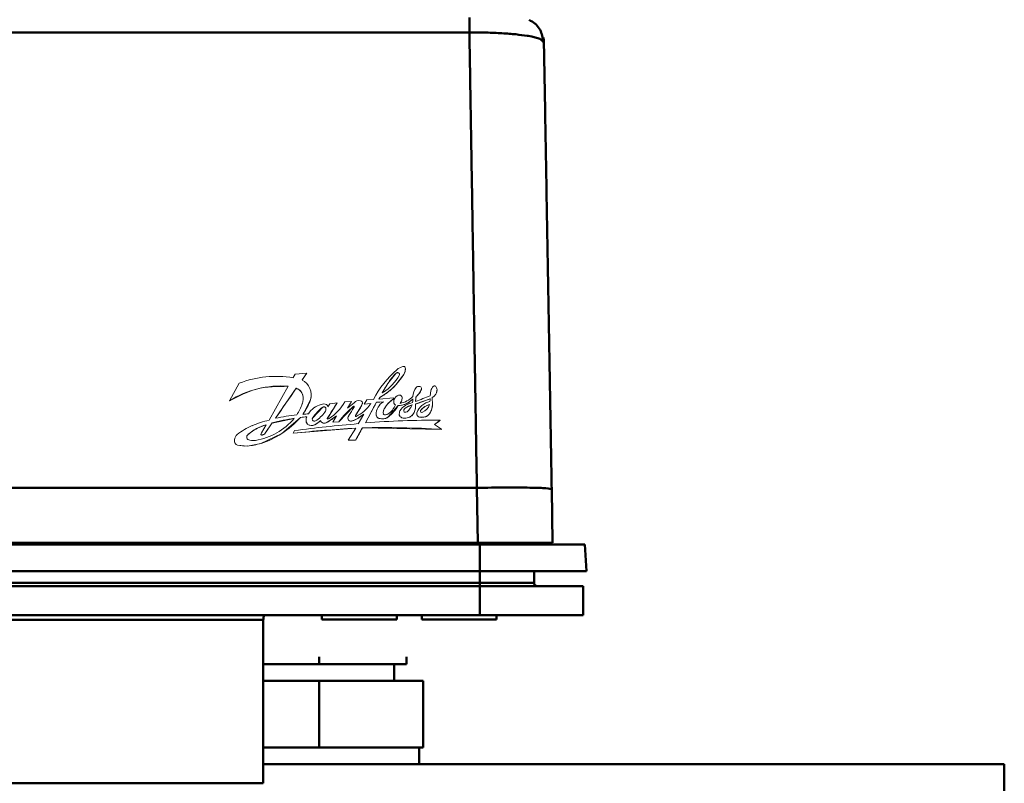
# Model space of a CAD drawing. Units: millimetres. Extents: x -4824 to 7056, y -5748 to 2652.
# Drawn here: x 4518 to 4637, y 200 to 292 of the extents above; entities that cross this region are included whole.
import ezdxf

# ---------------------------------------------------------------- set-up
doc = ezdxf.new("R2010")
doc.units = ezdxf.units.MM
doc.header["$LTSCALE"] = 10
doc.layers.add('AM_0', color=7, linetype='Continuous', lineweight=50)
doc.layers.add('AM_4', color=1, linetype='Continuous', lineweight=18)

# ---------------------------------------------------------------- blocks, each defined once
blk = doc.blocks.new('A$C2D4F7219')
at = {"layer": 'AM_0'}
for p, q in [((59.45, 112.23), (130.31, 112.23)), ((137.38, 111.8), (137.25, 111.82)), ((139.17, 111.06), (139.09, 111.46)), ((139.27, 111.05), (139, 111.28)), ((58.55, 57.5), (131.21, 57.5)), ((131.21, 57.5), (131.32, 50.89)), ((140.32, 50.9), (140.21, 57.34)), ((58.17, 50.7), (131.58, 50.7)), ((58.43, 50.89), (131.32, 50.89)), ((131.58, 50.7), (131.58, 47.5)), ((144.21, 50.7), (144.38, 47.5)), ((58.17, 47.5), (131.58, 47.5)), ((131.58, 46.1), (131.58, 47.5)), ((138.08, 47.5), (138.08, 46.1)), ((131.58, 45.7), (58.57, 45.7)), ((58.58, 46.1), (131.58, 46.1)), ((131.58, 46.1), (131.58, 45.7)), ((131.58, 46.1), (138.08, 46.1)), ((131.58, 42.2), (131.58, 45.7)), ((143.99, 45.7), (131.58, 45.7)), ((143.99, 42.2), (143.99, 45.7)), ((58.57, 42.2), (131.58, 42.2)), ((105.53, 41.63), (64.63, 41.63)), ((105.53, 22), (105.53, 41.63)), ((112.58, 42.2), (112.58, 41.7)), ((112.58, 41.7), (121.58, 41.7)), ((121.58, 41.7), (121.58, 42.2)), ((124.58, 42.2), (124.58, 41.7)), ((124.58, 41.7), (133.58, 41.7)), ((131.58, 42.2), (143.99, 42.2)), ((133.58, 41.7), (133.58, 42.2)), ((64.63, 22), (105.53, 22))]:
    blk.add_line(p, q, dxfattribs=at)
for centre, radius, start, end in [((136.27, 111), 3, 1.0005, 12.0241), ((138.48, 46.1), 0.4, 179.9985, 269.9996), ((106.73, 41.63), 1.2, 151.7282, 179.9993)]:
    blk.add_arc(centre, radius, start, end, dxfattribs=at)
for points, knots in [([(130.31, 112.23), (130.31, 112.48), (130.31, 112.98), (130.31, 113.55), (130.31, 113.93), (130.31, 113.98), (130.31, 114)], [0, 0, 0, 0, 0.249992, 0.499999, 0.749997, 1, 1, 1, 1]), ([(139.11, 111.26), (139.1, 111.51), (139.06, 112.02), (138.73, 112.72), (138.22, 113.34), (137.74, 113.6), (137.49, 113.73)], [0, 0, 0, 0, 0.2458015, 0.4949584, 0.7461805, 1, 1, 1, 1]), ([(131.21, 57.5), (131.18, 59.31), (131.12, 62.82), (131.04, 67.9), (130.96, 72.61), (130.89, 76.94), (130.82, 80.92), (130.76, 84.91), (130.67, 90.39), (130.56, 97.24), (130.43, 104.98), (130.35, 109.86), (130.31, 112.23)], [0, 0, 0, 0, 0.096365, 0.186498, 0.270397, 0.348062, 0.419496, 0.484697, 0.565078, 0.718285, 0.863258, 1, 1, 1, 1]), ([(137.25, 111.82), (136.82, 111.88), (135.94, 112.01), (134.24, 112.13), (132.34, 112.22), (130.99, 112.22), (130.31, 112.23)], [0, 0, 0, 0, 0.246734, 0.495999, 0.74741, 1, 1, 1, 1]), ([(139, 111.28), (138.95, 111.34), (138.79, 111.53), (137.96, 111.69), (137.39, 111.8)], [0, 0, 0, 0, 0.298623, 1, 1, 1, 1]), ([(140.21, 57.34), (140.15, 60.42), (140.05, 66.59), (139.89, 75.78), (139.73, 84.88), (139.57, 93.83), (139.42, 102.6), (139.32, 108.24), (139.27, 111.05)], [0, 0, 0, 0, 0.166227, 0.33292, 0.500003, 0.667076, 0.833772, 1, 1, 1, 1]), ([(140.21, 57.34), (140.07, 57.38), (139.8, 57.46), (137.72, 57.53), (134.74, 57.55), (132.39, 57.52), (131.21, 57.5)], [0, 0, 0, 0, 0.25, 0.5, 0.75, 1, 1, 1, 1]), ([(140.32, 50.9), (140.28, 50.9), (140.2, 50.9), (139.45, 50.89), (137.8, 50.89), (134.86, 50.89), (132.51, 50.89), (131.32, 50.89)], [0, 0, 0, 0, 0.1362276, 0.2652677, 0.5007748, 0.7492296, 1, 1, 1, 1]), ([(131.32, 50.89), (131.32, 50.87), (131.32, 50.82), (131.32, 50.75), (131.32, 50.71), (131.32, 50.7), (131.32, 50.7)], [0, 0, 0, 0, 0.249887, 0.499917, 0.749996, 1, 1, 1, 1]), ([(131.58, 50.7), (132.29, 50.7), (133.71, 50.7), (135.78, 50.7), (137.73, 50.7), (139.51, 50.7), (141.06, 50.7), (142.34, 50.7), (143.31, 50.7), (144.05, 50.7), (144.15, 50.7), (144.21, 50.7)], [0, 0, 0, 0, 0.107381, 0.214762, 0.322132, 0.429501, 0.536864, 0.644227, 0.751613, 0.858999, 1, 1, 1, 1]), ([(131.58, 47.5), (132.3, 47.5), (133.74, 47.5), (135.84, 47.5), (137.81, 47.5), (139.61, 47.5), (141.18, 47.5), (142.49, 47.5), (143.47, 47.5), (144.21, 47.5), (144.32, 47.5), (144.38, 47.5)], [0, 0, 0, 0, 0.107382, 0.214764, 0.322134, 0.429505, 0.536868, 0.644231, 0.751617, 0.859003, 1, 1, 1, 1])]:
    blk.add_open_spline(points, degree=3, knots=knots, dxfattribs=at)
at = {"layer": 'AM_4'}
for p, q in [((109.12, 70.74), (109.35, 71.17)), ((109.35, 71.17), (110.76, 71.28)), ((110.76, 71.28), (110.19, 70.46)), ((110.76, 71.27), (110.76, 71.28)), ((121.45, 71.24), (120.5, 70.02)), ((121.45, 71.24), (121.45, 71.25)), ((121.81, 71.31), (121.81, 71.32)), ((121.89, 71.18), (121.89, 71.19)), ((121.89, 71.14), (121.89, 71.18)), ((122.42, 71.13), (122.42, 71.14)), ((122.61, 71.73), (122.61, 71.74)), ((101.48, 67.96), (102.64, 70.08)), ((120.5, 70.02), (119.84, 68.9)), ((120.5, 70.02), (120.5, 70.02)), ((106.22, 65.64), (108.52, 69.71)), ((107, 65.87), (109.48, 69.47)), ((109.48, 69.46), (109.48, 69.47)), ((111.29, 68.68), (111.29, 68.69)), ((124.53, 69.32), (124.41, 69.04)), ((124.41, 69.04), (124.41, 69.05)), ((124.53, 69.32), (124.53, 69.33)), ((124.55, 69.42), (124.55, 69.43)), ((125.6, 68.56), (125.66, 69.14)), ((126.42, 69.3), (126.42, 69.3)), ((101.48, 67.96), (101.48, 67.96)), ((110.27, 68.62), (110.27, 68.61)), ((110.31, 68.2), (110.31, 68.21)), ((111.19, 68.06), (110.33, 66.37)), ((111.19, 68.06), (111.19, 68.07)), ((114.39, 67.71), (113.23, 65.85)), ((113.29, 67.25), (113.51, 67.6)), ((113.51, 67.6), (114.39, 67.71)), ((114.39, 67.71), (114.39, 67.71)), ((115.31, 67.83), (116.14, 67.88)), ((116.14, 67.88), (115.64, 67.09)), ((116.14, 67.88), (115.65, 67.09)), ((116.14, 67.88), (116.14, 67.88)), ((117.43, 67.59), (117.19, 67.1)), ((117.43, 67.59), (117.43, 67.59)), ((117.45, 67.68), (117.45, 67.69)), ((117.66, 67.54), (117.97, 68.08)), ((118.47, 67.63), (117.66, 67.54)), ((118.47, 67.63), (117.66, 67.54)), ((117.66, 67.54), (117.66, 67.54)), ((119.13, 67.78), (117.8, 65.31)), ((117.97, 68.08), (118.76, 68.13)), ((119.97, 67.85), (119.13, 67.78)), ((119.97, 67.84), (119.13, 67.77)), ((119.13, 67.77), (119.13, 67.78)), ((119.55, 68.37), (119.43, 68.17)), ((119.43, 68.17), (119.46, 68.17)), ((119.55, 68.37), (119.44, 68.17)), ((119.46, 68.17), (121.18, 68.31)), ((119.55, 68.37), (119.55, 68.37)), ((121.18, 68.31), (121.19, 68.19)), ((121.19, 68.19), (121.19, 68.18)), ((121.21, 67.75), (121.21, 67.76)), ((122.22, 68.28), (122.22, 68.29)), ((122.22, 68.28), (122.22, 68.23)), ((122.22, 68.23), (122.22, 68.24)), ((123.49, 68.17), (123.49, 68.17)), ((123.49, 68.06), (123.49, 68.17)), ((123.91, 68.49), (123.84, 67.88)), ((125.58, 68.21), (123.85, 67.59)), ((123.91, 68.5), (123.91, 68.49)), ((125.58, 68.21), (125.58, 68.22)), ((125.58, 68.16), (125.58, 68.21)), ((125.58, 68.16), (125.58, 68.16)), ((125.87, 67.49), (125.74, 66.82)), ((125.85, 68.34), (125.87, 67.49)), ((125.87, 67.49), (125.87, 67.49)), ((110.33, 66.37), (110.3, 66.33)), ((110.33, 66.37), (110.33, 66.38)), ((112.68, 67.18), (111.47, 65.93)), ((112.68, 67.18), (112.68, 67.19)), ((113.03, 67.13), (113.03, 67.14)), ((116.39, 67.29), (114.61, 65.43)), ((116.39, 67.3), (116.39, 67.29)), ((117.19, 67.1), (116.62, 66.2)), ((117.61, 66.34), (116.9, 65.85)), ((116.94, 65.21), (117.61, 66.35)), ((117.19, 67.11), (117.19, 67.1)), ((119.1, 66.31), (119.1, 66.31)), ((120.07, 67), (120.07, 67)), ((121.76, 67.38), (120.56, 66.03)), ((121.76, 67.38), (121.76, 67.39)), ((121.88, 66.23), (121.89, 66.33)), ((123.41, 67.48), (122.59, 67.06)), ((122.59, 67.06), (122.59, 67.07)), ((123.66, 66.55), (123.66, 66.56)), ((123.97, 66.43), (123.97, 66.42)), ((124.45, 66.8), (124.45, 66.8)), ((125.74, 66.82), (125.74, 66.83)), ((105.75, 64.07), (106.58, 65.3)), ((109.25, 65.84), (106.58, 65.29)), ((106.58, 65.29), (106.58, 65.3)), ((109.99, 65.95), (107.74, 64.03)), ((110.76, 66.03), (109.99, 65.95)), ((109.99, 65.95), (109.99, 65.95)), ((110.66, 65.64), (110.66, 65.63)), ((110.82, 65.14), (110.82, 65.14)), ((111.47, 65.93), (111.47, 65.93)), ((112.42, 65.57), (111.73, 65.08)), ((112.42, 65.57), (112.42, 65.58)), ((112.59, 65.34), (112.59, 65.34)), ((114.32, 66.14), (113.18, 65.35)), ((113.18, 65.35), (113.18, 65.36)), ((113.23, 65.85), (113.23, 65.85)), ((113.87, 65.39), (114.32, 66.14)), ((114.61, 65.44), (113.87, 65.39)), ((114.61, 65.43), (113.87, 65.38)), ((113.87, 65.38), (113.87, 65.39)), ((114.61, 65.43), (114.61, 65.44)), ((115.7, 65.88), (115.7, 65.88)), ((115.77, 65.63), (115.77, 65.63)), ((116.9, 65.85), (116.27, 65.55)), ((116.27, 65.55), (116.27, 65.56)), ((116.62, 66.21), (116.62, 66.2)), ((116.9, 65.85), (116.9, 65.85)), ((119.1, 66.27), (119.1, 66.28)), ((119.43, 65.85), (119.43, 65.85)), ((120.03, 65.8), (119.43, 65.85)), ((120.03, 65.8), (120.03, 65.81)), ((120.56, 66.03), (120.56, 66.04)), ((121.88, 66.23), (121.88, 66.24)), ((122.2, 65.92), (122.2, 65.93)), ((122.84, 65.91), (122.84, 65.92)), ((124.38, 65.99), (124.38, 65.99)), ((125.17, 66.09), (125.17, 66.1)), ((126.78, 65.62), (126.12, 65.1)), ((126.78, 65.61), (126.78, 65.62)), ((103.72, 63.93), (103.72, 63.94)), ((107.74, 64.03), (105.25, 62.83)), ((105.86, 65.07), (105.31, 64.1)), ((105.75, 64.06), (105.75, 64.07)), ((107.74, 64.03), (107.74, 64.04)), ((116.64, 64.66), (109.12, 64.06)), ((109.12, 64.07), (109.27, 64.38)), ((109.12, 64.06), (109.12, 64.07)), ((111.73, 65.08), (111.73, 65.08)), ((115.73, 63.22), (116.64, 64.67)), ((117.43, 64.71), (116.63, 63.24)), ((126.94, 64.53), (117.43, 64.71)), ((117.43, 64.71), (117.43, 64.71)), ((126.12, 65.1), (126.94, 64.54)), ((126.94, 64.54), (126.94, 64.53)), ((102.05, 63.18), (102.05, 63.17)), ((102.15, 62.83), (102.15, 62.84)), ((105.25, 62.83), (103.61, 62.52)), ((105.25, 63.92), (105.25, 63.91)), ((105.25, 62.83), (105.25, 62.84)), ((105.3, 63.86), (105.3, 63.85)), ((105.49, 63.88), (105.49, 63.87)), ((116.63, 63.24), (115.73, 63.22)), ((116.63, 63.22), (115.73, 63.21)), ((115.73, 63.21), (115.73, 63.22)), ((116.63, 63.22), (116.63, 63.24)), ((102.43, 62.62), (102.43, 62.64)), ((103.61, 62.52), (102.43, 62.62)), ((103.61, 62.52), (103.61, 62.53))]:
    blk.add_line(p, q, dxfattribs=at)
for centre, radius, start, end in [((129.96, 62.14), 12.7, 131.201, 151.8594), ((115.8, 75.13), 7.73, 299.0032, 328.9007), ((126.91, 66.02), 7.56, 136.2233, 148.0088), ((121.68, 71.03), 0.319, 66.0718, 136.1601), ((122.69, 70.48), 1.64, 102.8392, 132.2751), ((121.71, 71.16), 0.185, 8.5976, 56.9754), ((121.55, 71.15), 0.349, 336.0776, 6.7942), ((122.4, 71.89), 0.205, 19.6832, 109.3858), ((121.58, 71.74), 1.03, 324.5065, 12.0746), ((107.1, 58.39), 12.51, 80.746, 110.8965), ((109.32, 68.69), 1.97, 341.6342, 63.8758), ((139.67, 57.89), 22.69, 147.6642, 150.9348), ((116.98, 73.74), 5.6, 302.2472, 330.7838), ((107.62, 58.27), 11.47, 85.5217, 122.3762), ((109.14, 68.36), 1.16, 12.9996, 72.6509), ((117.69, 71.94), 3.72, 305.3157, 307.7751), ((125.39, 68.37), 1.9, 141.2902, 176.7013), ((124.21, 69.3), 0.396, 86.7368, 139.2381), ((122.83, 69.99), 1.84, 305.812, 329.3287), ((124.22, 69.19), 0.501, 61.3332, 88.6927), ((122.65, 69.97), 1.99, 332.5212, 341.2881), ((124.28, 69.43), 0.273, 338.941, 48.7371), ((126.61, 68.96), 0.962, 129.4016, 169.4084), ((125.27, 69.33), 1.15, 300.3452, 358.4529), ((126.12, 69.57), 0.184, 39.3165, 129.4082), ((125.77, 69.25), 0.656, 4.7722, 41.4065), ((104.79, 69.43), 5.72, 326.4652, 341.5606), ((108.43, 68.21), 1.89, 341.8886, 12.6901), ((103.57, 70.89), 8.13, 326.2622, 339.6694), ((113.21, 64.97), 2.66, 105.8936, 147.6713), ((112.78, 66.6), 0.977, 69.3867, 107.8098), ((113, 67.25), 0.293, 0.8968, 64.9935), ((110.16, 70.74), 5.92, 303.7187, 330.4932), ((111.38, 73.14), 7.41, 305.168, 313.042), ((117.02, 67.23), 0.762, 76.4095, 139.7115), ((114.81, 70.02), 4.36, 295.3602, 326.0859), ((117.16, 67.69), 0.288, 340.0924, 82.7253), ((115.59, 68.19), 1.93, 326.0587, 341.9621), ((114.98, 70.88), 4.77, 316.397, 317.155), ((120.9, 66.31), 1.8, 121.3432, 181.1173), ((123.17, 65.19), 3.59, 123.4836, 149.738), ((122.01, 67.84), 0.804, 162.7834, 186.0132), ((121.64, 67.85), 0.446, 192.4348, 240.5971), ((122.14, 67.74), 0.967, 111.2381, 159.4821), ((121.75, 69.71), 2.32, 270.1039, 318.5488), ((121.88, 68.4), 0.258, 57.9684, 110.2928), ((121.55, 70.24), 2.62, 279.3763, 317.8477), ((121, 68.39), 1.23, 322.758, 352.8165), ((121.84, 68.29), 0.377, 352.8967, 61.8577), ((125.43, 61.92), 6.16, 108.499, 117.3325), ((120.87, 68.07), 2.63, 353.2915, 2.3482), ((121.74, 67.44), 2.11, 335.3348, 4.2396), ((105.53, 118.5), 53.82, 289.8858, 291.8892), ((126.97, 67.84), 3.13, 167.916, 179.1242), ((120.43, 79.85), 12.73, 285.5955, 293.9036), ((126.04, 65.73), 2.2, 102.3707, 158.7188), ((125.9, 65.73), 1.81, 102.5185, 143.7178), ((124.17, 67.88), 1.39, 291.8524, 343.9919), ((123.48, 68.16), 2.1, 352.2872, 1.5038), ((124.09, 67.5), 1.78, 337.8921, 359.8968), ((112.93, 36.31), 30.14, 93.7504, 94.997), ((109.99, 66.6), 0.406, 320.9477, 326.937), ((115.8, 62.97), 5.25, 126.5177, 145.6188), ((109.41, 69.22), 4.39, 303.0377, 323.1324), ((112.83, 66.99), 0.249, 36.8287, 127.3412), ((112.45, 66.96), 0.601, 321.6631, 16.9984), ((123.82, 58.41), 11.59, 129.915, 142.6599), ((86.64, 84.99), 34.71, 327.1783, 329.0639), ((116.41, 67.26), 0.0422, 1.857, 127.8423), ((116.19, 67.3), 0.269, 324.2779, 351.8232), ((147.42, 47.25), 36.16, 146.6972, 148.396), ((132.95, 43.5), 27.52, 123.8886, 125.6946), ((121.09, 66.5), 1.13, 153.5738, 185.3465), ((120.11, 66.44), 0.16, 195.3538, 272.4578), ((120.14, 67.18), 0.899, 268.8915, 295.0505), ((119.26, 68.32), 2.32, 302.7776, 338.5599), ((117.73, 69.75), 4.67, 307.3619, 329.6272), ((122.99, 66.34), 1.11, 157.8334, 185.2872), ((123.25, 66.09), 1.45, 116.2525, 152.4544), ((122.78, 66.77), 0.356, 123.1355, 206.7977), ((122.55, 66.72), 0.142, 232.081, 282.9677), ((122.6, 66.81), 0.234, 264.9549, 286.3725), ((124.87, 63.59), 4.16, 110.5549, 123.2446), ((122.59, 67.08), 0.494, 279.4545, 312.7881), ((122.63, 67.04), 1.14, 280.8647, 335.2834), ((119.6, 69.5), 4.33, 320.062, 327.485), ((121.93, 68), 1.57, 327.8736, 340.6864), ((124.41, 66.43), 0.437, 166.5851, 266.6908), ((124.57, 66.71), 0.151, 142.5863, 224.721), ((124.59, 66.82), 0.247, 238.0038, 294.2446), ((124.38, 67.31), 1.45, 303.1791, 340.4603), ((109.4, 52.46), 13.55, 103.5814, 112.5987), ((103.3, 70.92), 7.82, 279.4968, 319.5894), ((113.26, 39.76), 26.4, 98.7225, 104.6405), ((112.95, 36.11), 30.35, 96.4041, 101.3022), ((102.2, 72.83), 10.39, 302.2142, 318.5709), ((133.33, -122.14), 188.07, 94.9986, 97.3494), ((113.24, 39.96), 26.2, 95.4243, 97.1199), ((111.51, 65.64), 0.846, 152.0207, 215.8762), ((111.33, 65.94), 0.945, 237.4395, 294.8168), ((111.76, 65.76), 0.338, 149.8636, 204.9045), ((111.67, 65.8), 0.285, 218.5753, 296.9816), ((110.5, 67.54), 2.74, 296.5838, 314.3515), ((112.76, 65.65), 0.348, 191.8977, 240.494), ((112.87, 65.92), 0.643, 243.8311, 299.1874), ((108.8, 72.92), 8.74, 300.0897, 309.1459), ((113.28, 65.82), 0.0554, 147.9605, 248.023), ((113.29, 66.03), 0.265, 262.7794, 306.311), ((116.17, 65.88), 0.471, 141.4854, 211.808), ((116.09, 66.04), 0.516, 232.6762, 290.4915), ((115.71, 67.58), 2.1, 285.3095, 304.3182), ((116.71, 66.14), 0.115, 146.4918, 204.7958), ((116.65, 66.12), 0.0498, 215.504, 306.3325), ((125.73, -36.97), 102.59, 89.4133, 94.433), ((119.58, 66.31), 0.481, 183.5143, 251.0844), ((119.84, 67.35), 1.56, 254.5203, 276.7709), ((119.88, 66.89), 1.09, 277.7112, 308.8292), ((122.33, 66.39), 0.477, 198.609, 253.715), ((122.54, 66.89), 1.02, 250.387, 287.0649), ((124.59, 67.37), 1.4, 261.4661, 294.3896), ((106.69, 58.77), 6.69, 111.9203, 129.9174), ((103.91, 63.6), 0.381, 118.6425, 230.6697), ((107.17, 60.01), 5.22, 104.4789, 131.2646), ((105.62, 63.89), 0.376, 146.5433, 174.8661), ((102.44, 71.86), 9.45, 287.318, 304.1078), ((105.21, 64.55), 0.733, 292.6717, 318.4528), ((125.51, -92.86), 157.78, 93.2236, 95.9643), ((119.93, -57.51), 122.25, 86.7106, 91.1693), ((102.65, 63.18), 0.603, 169.9479, 214.427), ((102.99, 63.17), 0.939, 129.1022, 173.0312), ((102.58, 63.13), 0.516, 214.4336, 252.8459), ((102.8, 71.38), 8.89, 275.2372, 286.0217), ((104.3, 64.82), 1.64, 247.2346, 280.2674), ((105.31, 63.93), 0.0663, 183.9748, 260.6019), ((105.37, 64.15), 0.297, 256.2555, 292.7331), ((103.3, 65.68), 3.16, 254.0149, 275.6511)]:
    blk.add_arc(centre, radius, start, end, dxfattribs=at)
for centre, major_axis, ratio, start_param, end_param in [((108.09, 52.39), (100.46, 146.46), 0.047994, 1.474481, 1.480142), ((108.07, 52.39), (100.46, 146.46), 0.047994, 1.486937, 1.511618), ((114.21, 52.39), (91.09, 146.48), 0.046149, 1.494743, 1.507509), ((118.94, 52.39), (78.48, 146.5), 0.042847, 1.488552, 1.505454), ((108.02, 52.39), (98.01, 146.47), 0.047558, 1.514427, 1.522871), ((129.08, 52.39), (184.88, 146.25), 0.050054, 1.54363, 1.547183), ((118.9, 52.39), (78.48, 146.5), 0.042847, 1.509573, 1.519711)]:
    blk.add_ellipse(centre, major_axis=major_axis, ratio=ratio, start_param=start_param, end_param=end_param, dxfattribs=at)
for points, knots in [([(122.42, 71.13), (121.9, 70.42), (121.1, 69.33), (119.96, 68.62), (119.55, 68.37)], [0, 0, 0, 0, 0.645322, 1, 1, 1, 1]), ([(121.81, 71.31), (121.78, 71.32), (121.71, 71.34), (121.6, 71.33), (121.51, 71.29), (121.47, 71.25), (121.45, 71.24)], [0, 0, 0, 0, 0.274294, 0.548592, 0.822909, 1, 1, 1, 1]), ([(121.89, 71.18), (121.89, 71.2), (121.88, 71.24), (121.85, 71.28), (121.82, 71.3), (121.81, 71.31)], [0, 0, 0, 0, 0.40041, 0.801055, 1, 1, 1, 1]), ([(122.6, 71.73), (122.6, 71.68), (122.61, 71.52), (122.54, 71.32), (122.45, 71.17), (122.42, 71.13)], [0, 0, 0, 0, 0.206673, 0.753787, 1, 1, 1, 1]), ([(108.52, 69.7), (107.22, 69.69), (104.73, 69.67), (102.53, 68.51), (101.48, 67.96)], [0, 0, 0, 0, 0.5218988, 1, 1, 1, 1]), ([(110.27, 68.61), (110.23, 68.74), (110.14, 68.98), (109.86, 69.29), (109.61, 69.4), (109.48, 69.46)], [0, 0, 0, 0, 0.324242, 0.648535, 1, 1, 1, 1]), ([(111.27, 68.68), (111.27, 68.52), (111.27, 68.31), (111.21, 68.11), (111.19, 68.06)], [0, 0, 0, 0, 0.74591, 1, 1, 1, 1]), ([(124.41, 69.04), (124.29, 68.87), (124.15, 68.67), (123.94, 68.52), (123.91, 68.49)], [0, 0, 0, 0, 0.821567, 1, 1, 1, 1]), ([(124.55, 69.42), (124.55, 69.41), (124.55, 69.37), (124.54, 69.34), (124.53, 69.32)], [0, 0, 0, 0, 0.450465, 1, 1, 1, 1]), ([(126.42, 69.3), (126.4, 69.17), (126.37, 68.91), (126.17, 68.57), (125.96, 68.41), (125.85, 68.34)], [0, 0, 0, 0, 0.333427, 0.666818, 1, 1, 1, 1]), ([(110.31, 68.2), (110.31, 68.21), (110.33, 68.35), (110.3, 68.49), (110.27, 68.61)], [0, 0, 0, 0, 0.102819, 1, 1, 1, 1]), ([(117.44, 67.68), (117.44, 67.66), (117.44, 67.63), (117.43, 67.59), (117.43, 67.59)], [0, 0, 0, 0, 0.709362, 1, 1, 1, 1]), ([(121.19, 68.18), (120.87, 67.93), (120.44, 67.59), (120.15, 67.12), (120.07, 67)], [0, 0, 0, 0, 0.735539, 1, 1, 1, 1]), ([(121.42, 67.46), (121.38, 67.49), (121.3, 67.55), (121.23, 67.66), (121.21, 67.73), (121.21, 67.75)], [0, 0, 0, 0, 0.4017, 0.803441, 1, 1, 1, 1]), ([(123.49, 68.17), (123.3, 67.99), (122.92, 67.64), (122.28, 67.41), (121.89, 67.39), (121.76, 67.38)], [0, 0, 0, 0, 0.397377, 0.794744, 1, 1, 1, 1]), ([(122.22, 68.23), (122.19, 68.1), (122.14, 67.89), (122.02, 67.71), (121.98, 67.65)], [0, 0, 0, 0, 0.644803, 1, 1, 1, 1]), ([(123.85, 67.59), (123.84, 67.35), (123.84, 66.99), (123.71, 66.66), (123.66, 66.55)], [0, 0, 0, 0, 0.671173, 1, 1, 1, 1]), ([(125.51, 67.49), (125.32, 67.43), (124.93, 67.3), (124.6, 67), (124.46, 66.82), (124.45, 66.8)], [0, 0, 0, 0, 0.468136, 0.93628, 1, 1, 1, 1]), ([(113.03, 67.13), (113.01, 67.15), (112.97, 67.2), (112.89, 67.23), (112.81, 67.24), (112.73, 67.22), (112.69, 67.19), (112.68, 67.18)], [0, 0, 0, 0, 0.212578, 0.425088, 0.637604, 0.85012, 1, 1, 1, 1]), ([(113.05, 66.96), (113.05, 66.96), (113.06, 67.02), (113.04, 67.08), (113.03, 67.13)], [0, 0, 0, 0, 0.0295659, 1, 1, 1, 1]), ([(116.46, 67.26), (116.46, 67.26), (116.45, 67.27), (116.45, 67.29), (116.44, 67.29), (116.42, 67.3), (116.41, 67.3), (116.4, 67.3), (116.39, 67.29), (116.39, 67.29)], [0, 0, 0, 0, 0.153022, 0.306202, 0.458923, 0.611888, 0.764817, 0.917649, 1, 1, 1, 1]), ([(120.07, 67), (120.02, 66.88), (119.95, 66.71), (119.96, 66.54), (119.96, 66.49)], [0, 0, 0, 0, 0.734403, 1, 1, 1, 1]), ([(122.59, 67.06), (122.56, 67.03), (122.49, 66.98), (122.44, 66.88), (122.43, 66.8), (122.43, 66.76)], [0, 0, 0, 0, 0.3413363, 0.6827145, 1, 1, 1, 1]), ([(123.66, 66.55), (123.6, 66.44), (123.47, 66.22), (123.17, 66), (122.94, 65.94), (122.84, 65.91)], [0, 0, 0, 0, 0.354671, 0.70935, 1, 1, 1, 1]), ([(124.38, 65.99), (124.34, 65.99), (124.24, 66.01), (124.11, 66.09), (124.02, 66.21), (123.97, 66.33), (123.98, 66.4), (123.98, 66.42)], [0, 0, 0, 0, 0.223534, 0.447055, 0.670565, 0.894074, 1, 1, 1, 1]), ([(124.45, 66.8), (124.44, 66.78), (124.42, 66.76), (124.42, 66.72), (124.42, 66.71)], [0, 0, 0, 0, 0.519062, 1, 1, 1, 1]), ([(125.74, 66.82), (125.67, 66.67), (125.54, 66.38), (125.29, 66.19), (125.17, 66.09)], [0, 0, 0, 0, 0.518984, 1, 1, 1, 1]), ([(110.82, 65.14), (110.77, 65.22), (110.68, 65.37), (110.67, 65.55), (110.67, 65.63)], [0, 0, 0, 0, 0.541259, 1, 1, 1, 1]), ([(111.73, 65.08), (111.63, 65.04), (111.43, 64.97), (111.1, 64.99), (110.91, 65.09), (110.82, 65.14)], [0, 0, 0, 0, 0.335174, 0.67035, 1, 1, 1, 1]), ([(111.47, 65.93), (111.45, 65.89), (111.42, 65.84), (111.42, 65.78), (111.43, 65.76)], [0, 0, 0, 0, 0.64465, 1, 1, 1, 1]), ([(112.59, 65.34), (112.55, 65.36), (112.49, 65.41), (112.44, 65.49), (112.42, 65.55), (112.42, 65.57)], [0, 0, 0, 0, 0.398061, 0.796161, 1, 1, 1, 1]), ([(113.18, 65.35), (113.12, 65.32), (112.98, 65.27), (112.77, 65.27), (112.64, 65.31), (112.59, 65.34)], [0, 0, 0, 0, 0.347416, 0.69484, 1, 1, 1, 1]), ([(113.23, 65.85), (113.23, 65.84), (113.22, 65.83), (113.22, 65.82), (113.22, 65.82)], [0, 0, 0, 0, 0.605381, 1, 1, 1, 1]), ([(115.77, 65.63), (115.75, 65.68), (115.71, 65.75), (115.71, 65.84), (115.71, 65.88)], [0, 0, 0, 0, 0.610533, 1, 1, 1, 1]), ([(116.27, 65.55), (116.21, 65.54), (116.1, 65.51), (115.92, 65.54), (115.82, 65.6), (115.77, 65.63)], [0, 0, 0, 0, 0.332874, 0.665745, 1, 1, 1, 1]), ([(116.62, 66.2), (116.61, 66.19), (116.6, 66.17), (116.6, 66.15), (116.6, 66.14)], [0, 0, 0, 0, 0.579541, 1, 1, 1, 1]), ([(119.43, 65.85), (119.38, 65.87), (119.28, 65.91), (119.17, 66.04), (119.11, 66.16), (119.11, 66.25), (119.1, 66.27)], [0, 0, 0, 0, 0.28631, 0.572687, 0.859051, 1, 1, 1, 1]), ([(120.56, 66.03), (120.46, 65.96), (120.29, 65.85), (120.1, 65.81), (120.03, 65.8)], [0, 0, 0, 0, 0.617819, 1, 1, 1, 1]), ([(122.2, 65.92), (122.15, 65.94), (122.05, 65.99), (121.94, 66.1), (121.9, 66.19), (121.88, 66.23)], [0, 0, 0, 0, 0.350653, 0.701219, 1, 1, 1, 1]), ([(122.84, 65.91), (122.73, 65.89), (122.51, 65.84), (122.3, 65.9), (122.2, 65.92)], [0, 0, 0, 0, 0.5241503, 1, 1, 1, 1]), ([(125.17, 66.09), (125.02, 66.04), (124.76, 65.95), (124.5, 65.98), (124.38, 65.99)], [0, 0, 0, 0, 0.583714, 1, 1, 1, 1]), ([(105.86, 65.06), (105.3, 64.86), (104.53, 64.59), (103.9, 64.07), (103.72, 63.93)], [0, 0, 0, 0, 0.7186, 1, 1, 1, 1]), ([(105.49, 63.87), (105.56, 63.91), (105.66, 63.96), (105.74, 64.04), (105.75, 64.06)], [0, 0, 0, 0, 0.748503, 1, 1, 1, 1]), ([(102.15, 62.83), (102.12, 62.89), (102.06, 62.99), (102.05, 63.12), (102.05, 63.17)], [0, 0, 0, 0, 0.56417, 1, 1, 1, 1]), ([(102.43, 62.62), (102.37, 62.65), (102.26, 62.69), (102.19, 62.78), (102.15, 62.83)], [0, 0, 0, 0, 0.502144, 1, 1, 1, 1]), ([(103.72, 63.93), (103.69, 63.9), (103.61, 63.85), (103.55, 63.74), (103.52, 63.65), (103.53, 63.6), (103.53, 63.59)], [0, 0, 0, 0, 0.31636, 0.632733, 0.949273, 1, 1, 1, 1]), ([(105.25, 63.91), (105.25, 63.91), (105.25, 63.89), (105.26, 63.87), (105.28, 63.86), (105.3, 63.86), (105.3, 63.85)], [0, 0, 0, 0, 0.252258, 0.504575, 0.756821, 1, 1, 1, 1]), ([(105.3, 63.85), (105.34, 63.85), (105.4, 63.84), (105.46, 63.86), (105.49, 63.87)], [0, 0, 0, 0, 0.52769, 1, 1, 1, 1])]:
    blk.add_open_spline(points, degree=3, knots=knots, dxfattribs=at)
blk = doc.blocks.new('A-BNX1000')
at = {"layer": 'AM_0'}
for p, q in [((4547.66, 214.41), (4554.38, 214.41)), ((4554.38, 215.31), (4554.38, 214.41)), ((4554.38, 214.41), (4564.88, 214.41)), ((4563.38, 212.41), (4563.38, 214.41)), ((4564.88, 215.31), (4564.88, 214.41)), ((4554.38, 212.41), (4547.66, 212.41)), ((4566.88, 212.41), (4554.38, 212.41)), ((4554.38, 212.41), (4554.38, 204.41)), ((4566.88, 212.41), (4566.88, 204.41)), ((4547.66, 204.41), (4554.38, 204.41)), ((4554.38, 204.41), (4566.88, 204.41)), ((4566.38, 202.41), (4566.38, 204.41)), ((4547.66, 202.41), (4636.76, 202.41)), ((4636.76, 180.41), (4636.76, 202.41))]:
    blk.add_line(p, q, dxfattribs=at)
blk.add_blockref('A$C2D4F7219', (4442.13, 178.11), dxfattribs=at)

msp = doc.modelspace()

# ---------------------------------------------------------------- block references
at = {"layer": 'AM_0'}
msp.add_blockref('A-BNX1000', (0, 0), dxfattribs=at)

doc.saveas('drawing.dxf')
